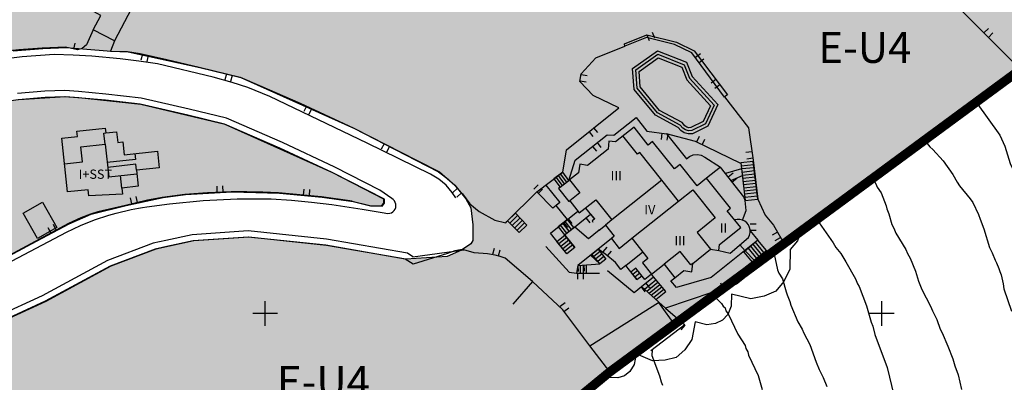
# Model space of a CAD drawing. Units: metres. Extents: x 371707 to 372978, y 4314510 to 4315699.
# Drawn here: x 372536 to 372696, y 4314698 to 4314756 of the extents above; entities that cross this region are included whole.
import ezdxf

# ---------------------------------------------------------------- set-up
doc = ezdxf.new("R2010")
doc.units = ezdxf.units.M
doc.header["$LTSCALE"] = 10
doc.header["$MEASUREMENT"] = 0
doc.linetypes.add('0', pattern=[0])
for name, color, linetype in [('CARTOGRAFIA', 7, 'CONTINUOUS'), ('CASCO', 7, 'CONTINUOUS'), ('TEXTO CALIFICACION', 7, 'CONTINUOUS'), ('TRAMA-EU-4', 51, 'CONTINUOUS')]:
    doc.layers.add(name, color=color, linetype=linetype)
doc.layers.add('TRAMAS URBANISTICAS', color=7, linetype='CONTINUOUS', lineweight=25)
doc.styles.add('CARATULA', font='arial.ttf')

# ---------------------------------------------------------------- blocks, each defined once
blk = doc.blocks.new('Cartografia')
at = {"layer": 'CARTOGRAFIA'}
for points, elevation in [([(885.08, -966.03), (877.75, -962.27), (869.26, -958.29), (860.2, -954.37), (854.14, -952.9), (846.35, -951.1), (840.66, -950.45), (836.21, -950.05), (833.97, -949.86), (830.74, -950), (826.3, -950.36)], 85.78), ([(885.69, -967.47), (877.31, -963.17), (868.85, -959.2), (859.88, -955.33), (853.91, -953.88), (846.18, -952.09), (840.56, -951.44), (836.12, -951.04), (833.95, -950.87), (830.8, -951), (826.41, -951.36), (821.3, -952.09), (816.27, -953.32), (810.67, -954.89), (805.54, -955.07), (797.13, -955.25), (789.65, -954.62), (782.63, -953.2), (776.08, -951.33), (768.09, -948.27), (754.72, -943.71), (751.13, -942.57), (748.12, -941.98), (732.86, -938.54)], 85.78), ([(887, -967.38), (885.08, -966.03)], 84.96)]:
    blk.add_lwpolyline(points, dxfattribs=dict(at, elevation=elevation))
at = {"layer": 'CARTOGRAFIA', "color": 7, "linetype": '0', "elevation": 87.33}
blk.add_lwpolyline([(880.58, -967.8), (883.42, -968.5), (885.32, -968.55), (885.7, -968.11), (885.69, -967.47)], dxfattribs=at)
at = {"layer": 'CARTOGRAFIA', "color": 7, "linetype": '0'}
for points in [[(890.41, -976.81), (889.53, -976.23), (876.43, -973.95), (863.73, -972.6), (854.65, -973.23), (850.34, -974.17), (848.32, -974.61), (840.91, -977.41), (830.34, -983.13), (822.95, -986.51), (812.99, -989.77), (799.45, -992.31)], [(890.44, -978.02), (889.15, -977.18), (876.29, -974.94), (863.71, -973.61), (854.79, -974.22), (850.55, -975.15), (848.61, -975.57), (841.32, -978.33), (830.78, -984.02), (823.31, -987.44), (813.24, -990.74), (800.62, -993.11)], [(890.41, -976.81), (898.66, -975.68)]]:
    blk.add_lwpolyline(points, dxfattribs=at)
for points in [[(988.66, -946.2, 52.1), (979.1, -936.64, 53.66), (966.06, -918.84, 54.24)], [(897.39, -967.24, 85.73), (896.81, -966.39, 85.66), (895.79, -965.23, 85.54), (894.61, -964.23, 85.4), (893.3, -963.41, 85.25), (883.03, -958.38, 83.83), (867.23, -950.84, 81.82), (863.67, -949.38, 81.46), (861.11, -948.57, 81.18), (858.02, -947.69, 80.88), (849.03, -945.57, 80.17), (846, -945.1, 79.95), (842.96, -944.72, 79.72), (838.38, -944.3, 79.35), (835.32, -944.13, 79.09), (832.26, -944.04, 78.81), (827.05, -944.41, 78.34), (821.88, -945.06, 77.92)], [(838.59, -940.02, 78.73), (837.48, -942.49, 78.73), (836.8, -943.07, 78.73), (836.03, -943.3, 78.73), (834.1, -942.85, 78.73), (830.3, -943.01, 78.49), (826.52, -943.3, 78.44), (824, -943.55, 78.5), (820.24, -944.04, 78.76), (819.77, -944.23, 78.76), (815.51, -945.22, 79.57), (815.31, -945.28, 78.35)], [(983.71, -939.84, 52.91), (983, -940.54, 52.91)], [(915.49, -970.77, 85.67), (913.67, -968.49, 85.62), (913.12, -968.94, 85.62), (910.5, -966.31, 85.62), (914.72, -963.11, 78.98), (915.34, -959.47, 78.72), (923.78, -952.67, 73.29), (919.62, -950.69, 73.19), (917.51, -948.42, 73.19), (917.71, -947.18, 73.19), (920.08, -944.57, 73.22), (924.79, -942.67, 73.22), (924.72, -942.31, 72.9), (928.37, -940.84, 72.9), (933.13, -942.04, 73), (936.01, -943.43, 72.93), (941.43, -950.57, 73.16), (940.91, -950.89, 73.35), (944.82, -955.91, 73.26), (945.59, -961.18, 73.26), (946.32, -967.48, 76.69), (947.52, -970.08, 76.75), (948.87, -971.7, 76.75), (950.77, -974.98, 76.88), (942.89, -981.24, 79.34), (931.35, -985.12, 84.42), (934.48, -987.83, 84.29), (929.01, -992.04, 84.64)], [(940.96, -950.96, 73.07), (935.66, -943.77, 73.06), (932.84, -942.4, 73.06), (928.31, -941.3, 73.06), (924.79, -942.67, 73.22)], [(928.34, -940.85, 72.9), (928.71, -941.78, 72.9)], [(929.64, -941.41, 72.9), (929.26, -940.48, 72.9)], [(983.71, -941.25, 52.91), (984.42, -940.54, 52.91)], [(835.45, -943.16, 78.73), (835.68, -942.19, 78.73)], [(842.02, -941.83, 79.8), (841.37, -943.48, 79.6), (844.14, -943.56, 79.67), (846.2, -943.89, 79.96), (850.51, -944.85, 80.28), (855.75, -946.09, 80.8), (862.42, -947.71, 81.35), (865.91, -949.2, 81.74), (872.13, -951.9, 82.32), (880.83, -955.98, 83.35), (890.89, -961.14, 84.94), (894.58, -963.04, 85.36), (896.14, -964.26, 85.63), (897.11, -965.16, 85.75), (898.44, -966.62, 85.82), (899.63, -968.21, 85.78), (901.14, -969.45, 85.78), (903.72, -970.88, 85.78), (905.51, -971.31, 85.78), (905.66, -971.1, 85.78)], [(846.56, -943.97, 79.99), (846.34, -944.95, 79.99)], [(847.32, -945.16, 79.99), (847.54, -944.19, 79.99)], [(937.02, -943.93, 73.06), (936.21, -944.52, 73.06)], [(936.81, -945.33, 73.06), (937.61, -944.73, 73.06)], [(860.19, -947.17, 81.17), (859.95, -948.14, 81.17)], [(860.93, -948.38, 81.17), (861.16, -947.4, 81.17)], [(918.68, -947.47, 73.19), (917.69, -947.31, 73.19)], [(939.55, -948.1, 73.08), (938.76, -948.7, 73.08)], [(917.53, -948.3, 73.19), (918.52, -948.45, 73.19)], [(939.36, -949.5, 73.08), (940.16, -948.89, 73.08)], [(873.15, -952.38, 82.44), (872.73, -953.28, 82.44)], [(873.63, -953.71, 82.44), (874.06, -952.8, 82.44)], [(915.72, -964.43, 74.44), (916.75, -961.16, 75.25), (921.9, -957.06, 75.57), (922.99, -957.13, 75.7), (926.6, -954.25, 75.8), (928.37, -956.46, 75.76), (931.54, -956.9, 75.7), (934.76, -960.93, 75.6), (935.28, -960.54, 75.3), (935.88, -960.3, 75.3), (936.54, -960.24, 75.31), (937.18, -960.36, 75.33), (937.76, -960.66, 75.35), (940.27, -962.31, 75.37)], [(920.38, -956.69, 76.38), (919.76, -955.91, 76.38)], [(840.51, -958.57, 90.69), (840.32, -956.76, 90.69), (840.62, -956.72, 90.69)], [(918.98, -956.54, 76.38), (919.6, -957.32, 76.38)], [(930.78, -964.39, 88.18), (927.21, -959.92, 88.5), (926.85, -960.2, 88.53), (924.48, -957.23, 88.53)], [(930.79, -956.8, 75.71), (930.66, -957.79, 75.71)], [(943.6, -961.71, 73.61), (936.22, -958.13, 73.61), (931.54, -956.9, 73.55)], [(931.65, -957.92, 75.71), (931.78, -956.93, 75.71)], [(936.84, -957.32, 73.61), (936.4, -958.22, 73.61)], [(833.94, -961.76, 94.09), (836.84, -961.45, 94.09), (836.57, -958.98, 93.89), (840.54, -958.57, 93.76), (841.1, -963.86, 94.28), (845.68, -963.38, 94.34)], [(885.74, -958.5, 84.13), (885.29, -959.39, 84.13)], [(886.18, -959.85, 84.13), (886.63, -958.96, 84.13)], [(919.54, -958.94, 75.42), (920.17, -959.72, 75.42)], [(920.95, -959.09, 75.42), (920.33, -958.31, 75.42)], [(937.3, -958.65, 73.61), (937.74, -957.76, 73.61)], [(845.35, -960.09, 92.3), (845.44, -961.04, 92.38), (840.85, -961.53, 93.8)], [(945.39, -959.79, 73.26), (944.4, -959.93, 73.26)], [(944.54, -960.92, 73.26), (945.53, -960.78, 73.26)], [(845.62, -962.77, 94.34), (845.51, -961.83, 94.34), (840.94, -962.32, 94.59)], [(943.83, -970.86, 77.62), (944.43, -969.31, 77.01), (944.3, -967.71, 77.01), (944.07, -967.07, 77.13), (940.27, -962.31, 76.61), (938.04, -964.09, 76.61)], [(945.67, -961.89, 72.72), (943.65, -962.12, 72.72)], [(945.73, -962.4, 72.98), (943.7, -962.55, 72.98)], [(843.23, -965.69, 93.31), (843.01, -963.66, 93.23)], [(914.65, -965.25, 79.33), (913.65, -963.93, 79.33)], [(915.01, -964.97, 79.02), (914.01, -963.65, 79.02)], [(915.36, -964.7, 78.7), (914.36, -963.38, 78.7)], [(943.7, -962.55, 73.89), (941.1, -963.34, 74.05)], [(942.32, -963.28, 76.87), (941.54, -963.9, 76.87)], [(941.98, -964.46, 74.61), (943.83, -963.64, 74.57)], [(942.17, -964.68, 76.87), (942.95, -964.06, 76.87)], [(945.79, -962.9, 73.24), (943.77, -963.13, 73.24)], [(945.85, -963.41, 73.51), (943.83, -963.64, 73.51)], [(945.91, -963.92, 74), (943.89, -964.15, 74)], [(858.62, -965.37, 90.65), (858.66, -966.37, 90.65)], [(859.66, -966.33, 90.65), (859.62, -965.33, 90.65)], [(897.62, -965.72, 85.78), (896.88, -966.4, 85.78)], [(910.74, -965.14, 85.62), (910.03, -965.84, 85.62)], [(911.98, -965.19, 82.88), (914.24, -968.03, 82.84), (913.67, -968.49, 82.84)], [(914.29, -965.52, 79.9), (914.03, -965.73, 80.58), (915.71, -967.84, 80.19), (915.84, -967.73, 80.19)], [(925.93, -973.81, 90.81), (933.49, -967.78, 90.81), (930.78, -964.39, 90.81), (922.67, -970.85, 90.81)], [(945.96, -964.43, 74.31), (943.94, -964.66, 74.31)], [(946.02, -964.94, 74.61), (944, -965.17, 74.61)], [(946.08, -965.45, 74.92), (944.06, -965.68, 74.92)], [(880.58, -967.8, 87.33), (875.6, -967.11, 88.73), (868.65, -966.46, 89.58), (866.09, -966.32, 89.89), (863.52, -966.26, 90.2), (860.95, -966.27, 90.5), (857.1, -966.44, 90.96), (853.43, -966.7, 91.61), (849.79, -967.18, 92.07), (847.38, -967.63, 92.26), (843.81, -968.48, 92.38), (839.35, -969.54, 92.8), (838.13, -969.89, 92.84), (836.56, -970.49, 92.93), (834.59, -971.42, 93.09), (828.48, -974.7, 94.36), (823.42, -977.4, 95.04)], [(844.59, -967.27, 92.31), (844.82, -968.24, 92.31)], [(845.79, -968.01, 92.31), (845.56, -967.04, 92.31)], [(872.73, -965.84, 88.97), (872.64, -966.83, 88.97)], [(873.64, -966.93, 88.97), (873.73, -965.93, 88.97)], [(897.56, -967.13, 85.78), (898.3, -966.46, 85.78)], [(905.66, -971.1, 86.22), (910.5, -966.31, 85.62)], [(910.74, -966.55, 85.62), (911.45, -965.85, 85.62)], [(933.49, -967.78, 88.65), (935.8, -965.94, 88.68), (939.44, -970.52, 88.68), (936.51, -972.86, 88.71), (938.68, -975.6, 88.71)], [(946.14, -965.95, 75.23), (944.12, -966.18, 75.23)], [(946.2, -966.46, 75.54), (944.18, -966.69, 75.54)], [(946.26, -966.97, 75.85), (944.24, -967.2, 75.85)], [(822.43, -979.03, 93.89), (834.28, -972.81, 92.47), (836.51, -971.75, 92.25), (838.8, -970.83, 92.02), (841.14, -970.06, 91.79), (842.33, -969.72, 91.67), (844.74, -969.16, 91.44), (845.96, -968.93, 91.33), (846.56, -968.8, 91.2), (847.31, -968.73, 91.04), (850.94, -968.24, 90.74), (856.42, -967.71, 90.24), (861.92, -967.43, 89.67), (867.43, -967.4, 89.04), (870.72, -967.65, 88.49), (874, -967.97, 87.98), (877.28, -968.36, 87.51), (882.18, -969.07, 86.85), (885.44, -969.63, 86.45), (886.38, -969.78, 86.14), (886.66, -969.76, 86.04), (886.93, -969.67, 85.92), (887.17, -969.53, 85.78), (887.38, -969.33, 85.63), (887.53, -969.1, 85.48), (887.63, -968.83, 85.34), (887.67, -968.55, 85.21), (887.65, -968.27, 85.11), (887.56, -968, 85.02), (887.42, -967.76, 84.97), (887.23, -967.55, 84.95), (887, -967.38, 84.96)], [(918.41, -968.91, 84.98), (919.84, -970.72, 85.01), (919.47, -971.01, 84.98), (919.61, -971.19, 84.98)], [(906.16, -971.37, 85.35), (907.4, -970.14, 85.35)], [(915.39, -976.32, 85.59), (912.71, -972.98, 83.71), (917.17, -969.42, 82.8)], [(916.64, -975.28, 85.31), (915.02, -973.28, 85.47), (916.63, -972, 85.47), (919.22, -969.93, 81.78)], [(919.89, -970.68, 82.83), (919.26, -969.9, 82.83)], [(831.25, -972.08, 93.5), (831.73, -972.96, 93.5)], [(832.61, -972.48, 93.5), (832.14, -971.6, 93.5)], [(906.54, -971.75, 85.34), (907.77, -970.53, 85.34)], [(906.92, -972.13, 85.33), (908.14, -970.92, 85.33)], [(907.3, -972.51, 85.32), (908.51, -971.3, 85.32)], [(915.4, -972.98, 83.14), (914.36, -971.68, 83.13)], [(915.77, -972.68, 83.11), (914.73, -971.38, 83.3)], [(914.83, -971.28, 83.28), (915.46, -972.07, 83.28)], [(916.15, -972.38, 83.08), (915.11, -971.08, 83.09)], [(916.24, -971.44, 83.28), (915.62, -970.66, 83.28)], [(920.63, -972.48, 85.2), (918.87, -973.88, 85.68), (916.65, -971.99, 85.68)], [(918.48, -970.52, 82.83), (919.11, -971.3, 82.83)], [(920.54, -972.36, 84.98), (920.63, -972.48, 84.98), (921.63, -971.68, 84.98)], [(940.02, -975.82, 79.35), (941.83, -976.21, 79.18), (944.82, -973.69, 79.12), (945, -973.31, 79.2), (945.09, -972.89, 79.28), (945.09, -972.46, 79.36), (945, -972.04, 79.43), (944.82, -971.66, 79.48), (944.55, -971.32, 79.52), (944.22, -971.05, 79.54), (943.83, -970.86, 79.54), (943.42, -970.76, 79.52), (942.99, -970.75, 79.49), (942.58, -970.82, 79.44)], [(946.09, -971.5, 79.35), (945.09, -971.5, 79.35)], [(915.35, -973.7, 83.54), (914.09, -974.72, 83.54)], [(945.09, -972.58, 77.35), (946.33, -974.14, 77.35), (938.75, -980.18, 78.93), (933.13, -981.8, 79.06), (932.26, -980.73, 79.06), (932.91, -980.22, 79.06)], [(945.09, -972.5, 79.35), (946.09, -972.5, 79.35)], [(949.51, -972.81, 76.79), (948.65, -973.31, 76.79)], [(949.15, -974.17, 76.79), (950.01, -973.67, 76.79)], [(911.97, -975.13, 85.66), (915.73, -979.31, 85.04), (916.94, -979.44, 84.98), (920.68, -979.44, 83.81)], [(915.68, -974.1, 83.92), (914.42, -975.12, 83.92)], [(916, -974.5, 84.31), (914.74, -975.52, 84.31)], [(916.33, -974.9, 84.69), (915.07, -975.92, 84.69)], [(922.6, -973.86, 85), (917.15, -978.21, 85.06), (920.74, -977.97, 84.28), (919.23, -976.55, 84.8)], [(921.87, -975.27, 84.52), (921.22, -976.03, 84.52)], [(944.27, -975.86, 78.3), (943.4, -974.89, 78.26)], [(946.58, -976.76, 77.1), (945.19, -975.09, 77.1)], [(946.96, -976.45, 76.84), (945.57, -974.78, 76.84)], [(947.34, -976.13, 76.57), (945.95, -974.46, 76.57)], [(919.13, -991.25, 87.49), (914.73, -985.43, 87.19), (909.83, -980.81, 87.36), (905.38, -977.05, 87.16), (904.57, -976.75, 87.15), (903.75, -976.53, 87.17), (902.51, -976.33, 87.19), (900.37, -976.18, 87.29), (898.66, -975.68, 87.36), (898.16, -975.7, 87.36), (897.2, -975.86, 87.35), (896.05, -976.27, 87.32), (890.44, -978.02, 86.73)], [(903.59, -975.45, 87.16), (903.33, -976.42, 87.16)], [(904.3, -976.68, 87.16), (904.56, -975.71, 87.16)], [(920.76, -975.98, 82.3), (919.77, -976.77, 82.3)], [(921.07, -976.38, 82.52), (920.09, -977.17, 82.23)], [(921.39, -976.79, 82.53), (920.41, -977.57, 82.38)], [(926.74, -980.51, 84.03), (924.92, -978.24, 84.03), (924.13, -978.87, 84.25), (923.24, -977.76, 84.25), (921.71, -976.45, 84.58), (920.44, -975.58, 85.02)], [(921.98, -976.68, 84.52), (922.63, -975.92, 84.52)], [(924.92, -978.24, 83.02), (927.7, -976.03, 83.02)], [(935.78, -977.91, 88.7), (935.49, -978.14, 88.6), (933.75, -975.97, 88.64), (931.17, -978.02, 88.64)], [(939.17, -982.49, 78.59), (947.72, -975.81, 77.39), (948.58, -976.72, 77.39)], [(945.82, -977.4, 77.63), (944.27, -975.86, 77.63)], [(946.2, -977.08, 77.36), (944.81, -975.41, 77.36)], [(917.15, -978.21, 84.78), (916.94, -979.44, 84.74)], [(917.18, -978.21, 85.05), (917.24, -979.21, 85.05)], [(917.53, -978.18, 83.95), (917.52, -979.44, 83.91)], [(918.03, -978.15, 83.95), (918.02, -979.44, 83.91)], [(918.24, -979.14, 85.05), (918.17, -978.14, 85.05)], [(918.53, -978.12, 83.95), (918.52, -979.44, 83.91)], [(945.76, -977.34, 78.39), (946.6, -978.29, 78.29)], [(917.1, -979.44, 84.93), (917.1, -980.44, 84.93)], [(918.1, -980.44, 84.93), (918.1, -979.44, 84.93)], [(921.99, -979.06, 83.71), (926.31, -982.6, 83.81), (927.5, -981.62, 84.04), (931.35, -985.12, 84.42)], [(926.87, -979.06, 82.85), (926.07, -979.7, 82.95)], [(927.2, -979.47, 82.91), (926.41, -980.1, 83.01)], [(927.5, -981.62, 84.04), (929.43, -980.08, 84.03), (929.08, -979.64, 84.03), (928.02, -980.49, 84.5), (926.54, -978.65, 83.53)], [(929.81, -983.72, 79.54), (931.4, -982.44, 79.5), (929.43, -980.08, 81.54)], [(909.83, -980.81, 87.36), (906.61, -984.5, 87.31)], [(927.96, -982.04, 79.55), (929.81, -980.53, 79.5)], [(928.81, -981.84, 84.02), (928.17, -981.06, 84.02)], [(928.33, -982.37, 79.55), (930.13, -980.91, 79.5)], [(928.7, -982.71, 79.54), (930.44, -981.3, 79.5)], [(929.07, -983.05, 79.54), (930.76, -981.68, 79.5)], [(940.27, -981.06, 79.93), (940.59, -982.01, 79.93)], [(941.54, -981.69, 79.93), (941.22, -980.75, 79.93)], [(927.4, -981.7, 84.02), (928.04, -982.47, 84.02)], [(929.44, -983.39, 79.54), (931.08, -982.06, 79.5)], [(915.1, -984.27, 87.2), (914.31, -984.87, 87.2)], [(914.91, -985.67, 87.2), (915.71, -985.06, 87.2)], [(933.81, -987.25, 84.32), (933.15, -988, 84.32)], [(933.91, -988.66, 84.32), (934.56, -987.9, 84.32)]]:
    blk.add_polyline3d(points, dxfattribs=at)
for points in [[(835.75, -927.65, 82.88), (836.97, -925.36, 78.74), (837.97, -925.9, 78.74), (838.09, -925.68, 78.68), (840.66, -927.06, 78.68), (839.61, -929.02, 80.72), (840.59, -929.55, 80.33), (843.64, -931.18, 80.33), (842.15, -933.97, 83.05), (845.31, -935.66, 82.95), (842.02, -941.83, 82.85), (838.59, -940.02, 82.82), (839.83, -937.69, 82.95), (837.44, -936.43, 82.82), (838.45, -934.52, 83.24), (837.04, -933.78, 83.24), (836.45, -934.89, 80.81), (832.79, -932.95, 81.07)], [(939.83, -952.16, 72.63), (938.21, -955.66, 72.59), (935.74, -956.87, 72.59), (935.05, -956.9, 72.59), (934.41, -956.73, 72.59), (933.85, -956.36, 72.59), (933.42, -955.86, 72.56), (929.76, -953.87, 72.56), (926.3, -949.68, 72.53), (926.03, -946.29, 72.56), (930.05, -943.42, 72.56), (934.77, -945.3, 72.66), (935.71, -947.61, 72.59)], [(939.24, -952.25, 72.63), (937.84, -955.28, 72.59), (935.62, -956.37, 72.59), (935.11, -956.39, 72.59), (934.62, -956.26, 72.59), (934.19, -955.98, 72.59), (933.75, -955.46, 72.56), (930.09, -953.47, 72.56), (926.79, -949.48, 72.53), (926.56, -946.53, 72.56), (930.12, -943.98, 72.56), (934.39, -945.68, 72.66), (935.28, -947.87, 72.59)], [(938.65, -952.34, 72.63), (937.46, -954.91, 72.59), (935.49, -955.87, 72.59), (935.17, -955.89, 72.59), (934.83, -955.8, 72.59), (934.52, -955.6, 72.59), (934.07, -955.07, 72.56), (930.41, -953.08, 72.56), (927.28, -949.28, 72.53), (927.08, -946.77, 72.56), (930.19, -944.55, 72.56), (934.01, -946.07, 72.66), (934.85, -948.14, 72.59)], [(837.88, -966.94, 93.77), (837.78, -965.95, 93.77), (834.42, -966.3, 93.77), (833.49, -957.57, 90.27), (836.06, -957.3, 90.59), (835.96, -956.44, 90.59), (840.55, -955.96, 90.59), (840.62, -956.72, 87.55), (842.39, -956.54, 88.14), (842.57, -958.27, 88.14), (843.4, -958.2, 88.14), (843.61, -960.27, 92.28), (849.02, -959.71, 92.34), (849.29, -962.38, 92.28), (845.62, -962.77, 93.64), (845.89, -965.39, 92.28), (843.23, -965.68, 93.31), (843.32, -966.65, 93.38)], [(941.91, -968.93, 85.53), (938.04, -964.08, 85.53), (936.52, -965.3, 85.53), (933.76, -961.84, 85.53), (932.84, -962.58, 85.53), (929.29, -958.13, 85.53), (928.58, -958.7, 85.53), (926.27, -955.81, 85.53), (923.28, -958.19, 88.8), (922.19, -958.07, 88.7), (922.07, -959.39, 88.7), (918.75, -962.03, 88.7), (917.46, -961.83, 88.7), (917.25, -963.22, 88.67), (915.82, -964.36, 88.6), (917.46, -966.44, 88.15), (915.84, -967.73, 88.12), (917.4, -969.71, 88.25), (920.07, -967.58, 88.44), (922.67, -970.85, 91.13), (921.63, -971.68, 91.06), (923.06, -973.49, 91.09), (922.6, -973.86, 91), (923.86, -975.46, 90.93), (925.93, -973.81, 88.47), (928.52, -977.07, 88.47), (927.62, -977.78, 88.37), (929.09, -979.64, 88.28), (931.15, -978, 87.05), (932.91, -980.21, 87.7), (934.36, -979.05, 87.89), (935.66, -979.24, 87.89), (935.78, -977.91, 88.7), (938.69, -975.59, 85.52), (940.02, -975.82, 85.56), (940.11, -974.82, 85.56), (943.57, -972.07, 85.46), (941.39, -969.34, 85.46)], [(946.32, -967.48, 75.63), (945.61, -961.38, 72.45), (943.59, -961.61, 72.45), (944.3, -967.71, 75.63)], [(914.72, -963.11, 78.13), (913.29, -964.2, 79.39), (914.29, -965.52, 79.9), (915.72, -964.43, 78.64)], [(829.56, -973.84, 95.38), (827.23, -969.77, 95.45), (830.36, -967.98, 95.38), (832.69, -972.05, 95.31)], [(907.03, -969.75, 85.01), (908.89, -971.7, 84.94), (907.67, -972.89, 85.68), (905.78, -970.99, 85.72)], [(915.02, -973.28, 83.16), (916.53, -972.08, 83.06), (915.49, -970.78, 83.06), (913.98, -971.98, 83.16)], [(915.39, -976.32, 85.07), (913.77, -974.32, 83.16), (915.03, -973.3, 83.16), (916.65, -975.3, 85.07)], [(946.33, -974.14, 76.31), (944.05, -976.04, 77.89), (945.44, -977.71, 77.89), (947.72, -975.81, 76.31)], [(920.44, -975.58, 82.51), (921.71, -977.19, 82.54), (920.73, -977.97, 82.54), (919.45, -976.37, 81.92)], [(926.74, -980.51, 83.28), (927.53, -979.88, 82.98), (926.54, -978.65, 82.78), (925.74, -979.29, 82.78)], [(919.13, -991.25, 86.64), (930.23, -984.23, 86.15), (933.11, -988.2, 84.92), (925.68, -993.37, 86.02), (922.33, -995.47, 87.71)]]:
    blk.add_polyline3d(points, close=True, dxfattribs=at)
at = {"layer": 'CARTOGRAFIA', "linetype": '0'}
for points in [[(981.75, -951.74, 55), (985.57, -957.11, 55), (986.36, -958.87, 55), (987.25, -961.67, 55), (987.47, -962.2, 55), (987.92, -962.94, 55), (988.4, -964.14, 55), (988.75, -965.38, 55), (988.83, -965.97, 55), (989.37, -967.3, 55), (990.03, -968.57, 55)], [(973.37, -957.91, 60), (974.25, -959.02, 60), (974.73, -959.45, 60), (976.38, -961.25, 60), (977.97, -963.46, 60), (978.64, -964.73, 60), (979.04, -965.34, 60), (980.79, -967.41, 60), (981.19, -968.02, 60), (982.13, -969.96, 60), (982.36, -970.71, 60), (983, -972.3, 60), (983.91, -975.33, 60), (984.32, -976.16, 60), (984.8, -977.36, 60)], [(964.97, -964.09, 65), (965.49, -965, 65), (965.71, -965.53, 65), (966.31, -966.45, 65), (967.16, -968.57, 65), (967.28, -969.06, 65), (967.6, -969.85, 65), (968.07, -971.59, 65), (968.38, -972.16, 65), (968.7, -972.96, 65), (970.31, -975.62, 65), (970.58, -976.29, 65)], [(955.89, -970.78, 70), (958.54, -974.56, 70), (958.99, -975.3, 70), (959.78, -976.29, 70), (960.63, -977.64, 70), (962.2, -980.4, 70), (962.52, -981.2, 70), (962.78, -981.63, 70), (963.97, -984.78, 70), (964.72, -987.4, 70), (964.99, -988.07, 70), (965.29, -989.41, 70), (967.3, -994.77, 70), (968.38, -999.24, 70)], [(953.26, -972.71, 79.33), (953.25, -972.93, 79.33), (952.76, -974.21, 79.33), (951.58, -975.62, 79.33), (951.51, -978.8, 85.67), (950.53, -980.8, 85.67), (949.25, -982.4, 85.67), (947.36, -983.21, 85.67), (945.18, -983.63, 85.67), (942.09, -982.86, 85.67), (942.01, -984.8, 85.67), (941.47, -986.15, 85.67), (940.63, -987.1, 85.67), (939.49, -987.65, 85.67), (938.05, -987.82, 85.67), (936.16, -987.38, 85.67), (935.64, -990.22, 90.26), (934.48, -991.87, 90.26), (933.11, -993.13, 90.26), (931.31, -993.59, 90.26), (929.29, -993.65, 90.26), (926.63, -992.52, 90.26), (926.28, -994.25, 90.26), (925.61, -995.38, 90.26), (924.73, -996.12, 90.26), (923.63, -996.45, 90.26), (922.31, -996.39, 90.26), (921.57, -996.1, 90.26)], [(950.59, -974.67, 76.87), (950.77, -974.98, 76.88), (942.89, -981.24, 79.34), (940.64, -982, 80.33)], [(949.01, -976.38, 75), (949.52, -978.91, 75), (949.73, -979.44, 75), (950.33, -980.36, 75), (950.96, -982.5, 75), (951.08, -982.99, 75), (951.51, -984.05, 75), (951.68, -984.67, 75), (952.85, -987.36, 75), (953.55, -988.54, 75), (953.82, -989.21, 75), (954.79, -991.05, 75), (955.78, -993.89, 75), (956.27, -995.08, 75), (956.93, -996.35, 75), (957.52, -997.81, 75)], [(970.58, -976.29, 65), (971.04, -977.03, 65), (971.89, -979.15, 65), (972.4, -980.79, 65), (972.93, -982.12, 65), (974.32, -984.8, 65), (974.64, -985.59, 65), (975.36, -987, 65), (975.91, -988.55, 65), (976.22, -989.12, 65), (977.17, -991.28, 65), (977.93, -993.37, 65), (978.28, -994.47, 65), (978.83, -995.94, 65), (979.38, -998.32, 65)], [(984.8, -977.36, 60), (985.06, -977.79, 60), (985.43, -978.72, 60), (985.55, -979.21, 60), (985.77, -979.74, 60), (986.13, -981.22, 60), (986.22, -982.03, 60), (987.44, -985.62, 60)], [(938.67, -982.66, 80), (940.46, -984.4, 80), (940.72, -984.83, 80), (941.05, -985.08, 80), (941.17, -985.58, 80), (941.52, -986.05, 80), (943.08, -989.35, 80), (944.28, -991.18, 80), (944.4, -991.67, 80), (944.71, -992.24, 80), (944.83, -992.73, 80), (946.39, -996.04, 80), (947.07, -998.3, 80)], [(866.46, -988, 0), (866.46, -984, 0)], [(966.46, -988, 0), (966.46, -984, 0)], [(868.46, -986, 0), (864.46, -986, 0)], [(968.46, -986, 0), (964.46, -986, 0)], [(932.8, -987.77, 85.05), (933.11, -988.2, 84.92), (925.68, -993.37, 86.02), (922.33, -995.47, 87.71)], [(933.67, -987.13, 84.32), (934.48, -987.83, 84.29), (929.01, -992.04, 84.64)], [(929.19, -991.9, 85), (929.17, -992.83, 85), (930.41, -996.1, 85), (930.65, -997.09, 85), (930.87, -997.62, 85)]]:
    blk.add_polyline3d(points, dxfattribs=at)
at = {"layer": 'CARTOGRAFIA', "color": 7, "style": 'CARATULA'}
for s, p in [('I+SST', (836.24, -964.18)), ('III', (922.49, -964.42)), ('IV', (927.95, -969.93)), ('II', (940.18, -972.88)), ('III', (932.83, -974.97))]:
    blk.add_text(s, height=1.5, rotation=359.9997, dxfattribs=at).set_placement(p)

msp = doc.modelspace()

# ---------------------------------------------------------------- hatches: boundary and pattern name
at = {"layer": 'TRAMA-EU-4', "transparency": 33554687}
h = msp.add_hatch(color=256, dxfattribs=at)
edge = h.paths.add_edge_path()
edge.add_line((372496.247, 4314658.728), (372507.748, 4314655.865))
edge.add_line((372507.748, 4314655.865), (372521.848, 4314651.461))
edge.add_line((372521.848, 4314651.461), (372528.105, 4314648.466))
edge.add_line((372528.105, 4314648.466), (372531.556, 4314646.408))
edge.add_line((372531.556, 4314646.408), (372533.9, 4314644.083))
edge.add_line((372533.9, 4314644.083), (372535.682, 4314641.544))
edge.add_line((372535.682, 4314641.544), (372536.164, 4314639.408))
edge.add_line((372536.164, 4314639.408), (372535.837, 4314637.599))
edge.add_line((372535.837, 4314637.599), (372534.463, 4314635.674))
edge.add_line((372534.463, 4314635.674), (372530.928, 4314634.278))
edge.add_line((372530.928, 4314634.278), (372525.282, 4314634.323))
edge.add_line((372525.282, 4314634.323), (372524.216, 4314634.405))
edge.add_line((372524.216, 4314634.405), (372518.341, 4314635.033))
edge.add_line((372518.341, 4314635.033), (372515.224, 4314635.33))
edge.add_line((372515.224, 4314635.33), (372510.917, 4314635.8))
edge.add_line((372510.917, 4314635.8), (372506.996, 4314636.166))
edge.add_line((372506.996, 4314636.166), (372504.353, 4314636.419))
edge.add_line((372504.353, 4314636.419), (372501.678, 4314636.673))
edge.add_line((372501.678, 4314636.673), (372500.148, 4314636.771))
edge.add_line((372500.148, 4314636.771), (372498.384, 4314636.771))
edge.add_line((372498.384, 4314636.771), (372496.656, 4314636.76))
edge.add_line((372496.656, 4314636.76), (372495.368, 4314636.752))
edge.add_line((372495.368, 4314636.752), (372492.59, 4314636.766))
edge.add_line((372492.59, 4314636.766), (372489.014, 4314636.809))
edge.add_line((372489.014, 4314636.809), (372485.395, 4314636.612))
edge.add_line((372485.395, 4314636.612), (372464.441, 4314636.151))
edge.add_line((372464.441, 4314636.151), (372451.448, 4314636.292))
edge.add_line((372451.448, 4314636.292), (372445.738, 4314636.27))
edge.add_line((372445.738, 4314636.27), (372437.493, 4314636.043))
edge.add_line((372437.493, 4314636.043), (372429.866, 4314635.516))
edge.add_line((372429.866, 4314635.516), (372424.428, 4314635.057))
edge.add_arc((372416.454, 4314634.408), 8, -269.57874, 4.65335, ccw=False)
edge.add_line((372416.395, 4314642.408), (372429.253, 4314643.492))
edge.add_line((372429.253, 4314643.492), (372437.107, 4314644.036))
edge.add_line((372437.107, 4314644.036), (372445.613, 4314644.269))
edge.add_line((372445.613, 4314644.269), (372451.476, 4314644.292))
edge.add_line((372451.476, 4314644.292), (372464.397, 4314644.152))
edge.add_line((372464.397, 4314644.152), (372485.09, 4314644.607))
edge.add_line((372485.09, 4314644.607), (372488.845, 4314644.811))
edge.add_line((372488.845, 4314644.811), (372492.658, 4314644.765))
edge.add_line((372492.658, 4314644.765), (372495.362, 4314644.753))
edge.add_line((372495.362, 4314644.753), (372496.606, 4314644.76))
edge.add_line((372496.606, 4314644.76), (372498.359, 4314644.771))
edge.add_line((372498.359, 4314644.771), (372500.404, 4314644.771))
edge.add_line((372500.404, 4314644.771), (372502.313, 4314644.649))
edge.add_line((372502.313, 4314644.649), (372505.116, 4314644.383))
edge.add_line((372505.116, 4314644.383), (372507.75, 4314644.13))
edge.add_line((372507.75, 4314644.13), (372511.723, 4314643.759))
edge.add_line((372511.723, 4314643.759), (372516.038, 4314643.289))
edge.add_line((372516.038, 4314643.289), (372516.954, 4314643.202))
edge.add_line((372516.954, 4314643.202), (372517.211, 4314644.146))
edge.add_line((372517.211, 4314644.146), (372453.136, 4314661.54))
edge.add_line((372453.136, 4314661.54), (372445.046, 4314663.67))
edge.add_line((372445.046, 4314663.67), (372402.006, 4314678.02))
edge.add_line((372402.006, 4314678.02), (372398.706, 4314679.29))
edge.add_line((372398.706, 4314679.29), (372396.296, 4314680.54))
edge.add_line((372396.296, 4314680.54), (372388.431, 4314688.447))
edge.add_line((372388.431, 4314688.447), (372388.204, 4314689.925))
edge.add_line((372388.204, 4314689.925), (372388.204, 4314691.97))
edge.add_line((372388.204, 4314691.97), (372388.566, 4314693.85))
edge.add_line((372388.566, 4314693.85), (372389.556, 4314694.79))
edge.add_line((372389.556, 4314694.79), (372391.056, 4314696.03))
edge.add_line((372391.056, 4314696.03), (372393.036, 4314696.94))
edge.add_line((372393.036, 4314696.94), (372395.956, 4314698.4))
edge.add_line((372395.956, 4314698.4), (372400.056, 4314698.94))
edge.add_line((372400.056, 4314698.94), (372406.146, 4314699.23))
edge.add_line((372406.146, 4314699.23), (372436.036, 4314699.65))
edge.add_line((372436.036, 4314699.65), (372464.836, 4314702.889))
edge.add_line((372464.836, 4314702.889), (372477.176, 4314704.789))
edge.add_line((372477.176, 4314704.789), (372495.096, 4314707.389))
edge.add_line((372495.096, 4314707.389), (372516.316, 4314711.389))
edge.add_line((372516.316, 4314711.389), (372526.276, 4314714.449))
edge.add_line((372526.276, 4314714.449), (372532.766, 4314717.439))
edge.add_line((372532.766, 4314717.439), (372537.826, 4314720.139))
edge.add_line((372537.826, 4314720.139), (372543.936, 4314723.419))
edge.add_line((372543.936, 4314723.419), (372547.476, 4314724.949))
edge.add_line((372547.476, 4314724.949), (372553.156, 4314726.359))
edge.add_line((372553.156, 4314726.359), (372559.136, 4314727.659))
edge.add_line((372559.136, 4314727.659), (372562.776, 4314728.139))
edge.add_line((372562.776, 4314728.139), (372570.296, 4314728.569))
edge.add_line((372570.296, 4314728.569), (372577.996, 4314728.379))
edge.add_line((372577.996, 4314728.379), (372584.946, 4314727.729))
edge.add_line((372584.946, 4314727.729), (372589.926, 4314727.039))
edge.add_line((372589.926, 4314727.039), (372592.767, 4314726.342))
edge.add_line((372592.767, 4314726.342), (372594.658, 4314726.287))
edge.add_line((372594.658, 4314726.287), (372595.048, 4314726.731))
edge.add_line((372595.048, 4314726.731), (372595.037, 4314727.375))
edge.add_line((372595.037, 4314727.375), (372586.651, 4314731.676))
edge.add_line((372586.651, 4314731.676), (372569.219, 4314739.515))
edge.add_line((372569.219, 4314739.515), (372555.523, 4314742.753))
edge.add_line((372555.523, 4314742.753), (372545.464, 4314743.798))
edge.add_line((372545.464, 4314743.798), (372543.289, 4314743.975))
edge.add_line((372543.289, 4314743.975), (372535.754, 4314743.486))
edge.add_line((372535.754, 4314743.486), (372530.641, 4314742.746))
edge.add_line((372530.641, 4314742.746), (372525.617, 4314741.52))
edge.add_line((372525.617, 4314741.52), (372520.011, 4314739.947))
edge.add_line((372520.011, 4314739.947), (372514.88, 4314739.772))
edge.add_line((372514.88, 4314739.772), (372506.473, 4314739.587))
edge.add_line((372506.473, 4314739.587), (372498.99, 4314740.225))
edge.add_line((372498.99, 4314740.225), (372491.973, 4314741.644))
edge.add_line((372491.973, 4314741.644), (372485.423, 4314743.514))
edge.add_line((372485.423, 4314743.514), (372464.062, 4314751.131))
edge.add_line((372464.062, 4314751.131), (372460.473, 4314752.275))
edge.add_line((372460.473, 4314752.275), (372442.207, 4314756.3))
edge.add_line((372442.207, 4314756.3), (372439.423, 4314756.927))
edge.add_line((372439.423, 4314756.927), (372429.567, 4314760.65))
edge.add_line((372429.567, 4314760.65), (372425.757, 4314761.7))
edge.add_line((372425.757, 4314761.7), (372422.427, 4314761.93))
edge.add_line((372422.427, 4314761.93), (372403.997, 4314760.29))
edge.add_line((372403.997, 4314760.29), (372391.267, 4314758.14))
edge.add_line((372391.267, 4314758.14), (372385.487, 4314756.884))
edge.add_line((372385.487, 4314756.884), (372383.738, 4314756.504))
edge.add_line((372383.738, 4314756.504), (372382.75, 4314754.668))
edge.add_line((372382.75, 4314754.668), (372380.453, 4314752.938))
edge.add_line((372380.453, 4314752.938), (372377.756, 4314752.772))
edge.add_line((372377.756, 4314752.772), (372375.259, 4314753.87))
edge.add_line((372375.259, 4314753.87), (372373.661, 4314755.899))
edge.add_line((372373.661, 4314755.899), (372373.274, 4314758.232))
edge.add_line((372373.274, 4314758.232), (372373.494, 4314759.558))
edge.add_line((372373.494, 4314759.558), (372374.826, 4314761.821))
edge.add_line((372374.826, 4314761.821), (372376.124, 4314762.686))
edge.add_line((372376.124, 4314762.686), (372378.764, 4314763.345))
edge.add_line((372378.764, 4314763.345), (372393.217, 4314764.09))
edge.add_line((372393.217, 4314764.09), (372437.197, 4314771.89))
edge.add_line((372437.197, 4314771.89), (372450.257, 4314773.76))
edge.add_line((372450.257, 4314773.76), (372466.207, 4314775.609))
edge.add_line((372466.207, 4314775.609), (372481.687, 4314776.249))
edge.add_line((372481.687, 4314776.249), (372498.747, 4314776.139))
edge.add_line((372498.747, 4314776.139), (372515.117, 4314776.099))
edge.add_line((372515.117, 4314776.099), (372525.497, 4314777.009))
edge.add_line((372525.497, 4314777.009), (372526.967, 4314777.099))
edge.add_line((372526.967, 4314777.099), (372528.317, 4314777.679))
edge.add_line((372528.317, 4314777.679), (372529.607, 4314779.039))
edge.add_line((372529.607, 4314779.039), (372530.267, 4314780.799))
edge.add_line((372530.267, 4314780.799), (372530.322, 4314782.219))
edge.add_line((372530.322, 4314782.219), (372529.567, 4314783.839))
edge.add_line((372529.567, 4314783.839), (372527.777, 4314785.299))
edge.add_line((372527.777, 4314785.299), (372515.95, 4314785.931))
edge.add_line((372515.95, 4314785.931), (372474.101, 4314803.888))
edge.add_line((372474.101, 4314803.888), (372469.059, 4314810.932))
edge.add_line((372469.059, 4314810.932), (372455.831, 4314862.937))
edge.add_line((372455.831, 4314862.937), (372454.854, 4314864.819))
edge.add_line((372454.854, 4314864.819), (372453.11, 4314865.935))
edge.add_line((372453.11, 4314865.935), (372450.669, 4314866.005))
edge.add_line((372450.669, 4314866.005), (372427.777, 4314863.41))
edge.add_line((372427.777, 4314863.41), (372313.147, 4314852.28))
edge.add_line((372313.147, 4314852.28), (372341.317, 4314751.908))
edge.add_line((372341.317, 4314751.908), (372385.487, 4314627.876))
edge.add_line((372385.487, 4314627.876), (372392.215, 4314608.984))
edge.add_line((372392.215, 4314608.984), (372459.416, 4314608.58))
edge.add_line((372459.416, 4314608.58), (372459.268, 4314608.319))
edge.add_line((372459.268, 4314608.319), (372459.017, 4314592.562))
edge.add_line((372459.017, 4314592.562), (372493.048, 4314592.312))
edge.add_line((372493.048, 4314592.312), (372537.828, 4314627.7))
edge.add_line((372537.828, 4314627.7), (372552.596, 4314638.629))
edge.add_line((372552.596, 4314638.629), (372556.376, 4314640.069))
edge.add_line((372556.376, 4314640.069), (372571.286, 4314648.769))
edge.add_line((372571.286, 4314648.769), (372583.026, 4314659.329))
edge.add_line((372583.026, 4314659.329), (372631.676, 4314699.369))
edge.add_line((372631.676, 4314699.369), (372660.116, 4314719.859))
edge.add_line((372660.116, 4314719.859), (372698.006, 4314748.638))
edge.add_line((372698.006, 4314748.638), (372698.675, 4314748.235))
edge.add_line((372698.675, 4314748.235), (372735.387, 4314775.698))
edge.add_line((372735.387, 4314775.698), (372722.817, 4314798.078))
edge.add_line((372722.817, 4314798.078), (372720.517, 4314801.198))
edge.add_line((372720.517, 4314801.198), (372717.247, 4314805.388))
edge.add_line((372717.247, 4314805.388), (372712.957, 4314809.838))
edge.add_line((372712.957, 4314809.838), (372709.937, 4314812.608))
edge.add_line((372709.937, 4314812.608), (372702.877, 4314816.728))
edge.add_line((372702.877, 4314816.728), (372698.637, 4314817.618))
edge.add_line((372698.637, 4314817.618), (372696.627, 4314817.338))
edge.add_line((372696.627, 4314817.338), (372695.207, 4314816.778))
edge.add_line((372695.207, 4314816.778), (372694.027, 4314815.878))
edge.add_line((372694.027, 4314815.878), (372692.817, 4314817.168))
edge.add_line((372692.817, 4314817.168), (372690.767, 4314818.538))
edge.add_line((372690.767, 4314818.538), (372688.227, 4314819.708))
edge.add_line((372688.227, 4314819.708), (372686.207, 4314820.478))
edge.add_line((372686.207, 4314820.478), (372683.817, 4314821.058))
edge.add_line((372683.817, 4314821.058), (372681.087, 4314821.228))
edge.add_line((372681.087, 4314821.228), (372678.487, 4314821.448))
edge.add_line((372678.487, 4314821.448), (372676.347, 4314821.318))
edge.add_line((372676.347, 4314821.318), (372675.867, 4314820.588))
edge.add_line((372675.867, 4314820.588), (372654.207, 4314817.189))
edge.add_line((372654.207, 4314817.189), (372651.907, 4314816.829))
edge.add_line((372651.907, 4314816.829), (372651.277, 4314816.729))
edge.add_line((372651.277, 4314816.729), (372649.387, 4314817.519))
edge.add_line((372649.387, 4314817.519), (372639.437, 4314816.209))
edge.add_line((372639.437, 4314816.209), (372635.837, 4314816.059))
edge.add_line((372635.837, 4314816.059), (372633.157, 4314816.299))
edge.add_line((372633.157, 4314816.299), (372621.217, 4314818.849))
edge.add_line((372621.217, 4314818.849), (372598.887, 4314824.719))
edge.add_line((372598.887, 4314824.719), (372584.427, 4314829.049))
edge.add_line((372584.427, 4314829.049), (372584.067, 4314827.819))
edge.add_line((372584.067, 4314827.819), (372580.277, 4314828.859))
edge.add_line((372580.277, 4314828.859), (372579.127, 4314828.339))
edge.add_line((372579.127, 4314828.339), (372569.767, 4314808.409))
edge.add_line((372569.767, 4314808.409), (372561.187, 4314791.759))
edge.add_line((372561.187, 4314791.759), (372557.987, 4314785.48))
edge.add_line((372557.987, 4314785.48), (372564.306, 4314782.024))
edge.add_line((372564.306, 4314782.024), (372571.399, 4314778.183))
edge.add_line((372571.399, 4314778.183), (372575.576, 4314776.413))
edge.add_line((372575.576, 4314776.413), (372580.17, 4314775.088))
edge.add_line((372580.17, 4314775.088), (372590.739, 4314772.849))
edge.add_line((372590.739, 4314772.849), (372596.137, 4314771.906))
edge.add_line((372596.137, 4314771.906), (372600.952, 4314771.201))
edge.add_arc((372610.889, 4314830.373), 60, 260.46738, 284.83395)
edge.add_line((372626.25, 4314772.372), (372631.3, 4314773.71))
edge.add_line((372631.3, 4314773.71), (372631.787, 4314780.693))
edge.add_line((372631.787, 4314780.693), (372642.423, 4314783.502))
edge.add_line((372642.423, 4314783.502), (372641.935, 4314776.519))
edge.add_line((372641.935, 4314776.519), (372642.94, 4314770.586))
edge.add_line((372642.94, 4314770.586), (372627.786, 4314766.572))
edge.add_arc((372610.889, 4314830.373), 66, 260.70114, 284.83395, ccw=False)
edge.add_line((372600.224, 4314765.24), (372595.209, 4314765.978))
edge.add_line((372595.209, 4314765.978), (372589.601, 4314766.956))
edge.add_line((372589.601, 4314766.956), (372578.714, 4314769.263))
edge.add_line((372578.714, 4314769.263), (372573.708, 4314770.707))
edge.add_line((372573.708, 4314770.707), (372568.856, 4314772.724))
edge.add_line((372568.856, 4314772.724), (372561.375, 4314776.788))
edge.add_line((372561.375, 4314776.788), (372550.966, 4314782.481))
edge.add_line((372550.966, 4314782.481), (372540.562, 4314787.1))
edge.add_arc((372539.344, 4314784.359), 3, 66.05709, 187.66433)
edge.add_line((372536.371, 4314783.959), (372536.622, 4314782.096))
edge.add_line((372536.622, 4314782.096), (372536.477, 4314777.306))
edge.add_line((372536.477, 4314777.306), (372534.913, 4314773.235))
edge.add_line((372534.913, 4314773.235), (372531.859, 4314771.511))
edge.add_line((372531.859, 4314771.511), (372526.947, 4314770.582))
edge.add_line((372526.947, 4314770.582), (372506.707, 4314769.119))
edge.add_line((372506.707, 4314769.119), (372489.717, 4314770.629))
edge.add_line((372489.717, 4314770.629), (372478.197, 4314770.809))
edge.add_line((372478.197, 4314770.809), (372459.717, 4314768.29))
edge.add_line((372459.717, 4314768.29), (372445.454, 4314766.82))
edge.add_line((372445.454, 4314766.82), (372444.367, 4314766.7))
edge.add_line((372444.367, 4314766.7), (372443.757, 4314764.64))
edge.add_line((372443.757, 4314764.64), (372444.517, 4314763.98))
edge.add_line((372444.517, 4314763.98), (372459.107, 4314760.69))
edge.add_line((372459.107, 4314760.69), (372462.457, 4314760.04))
edge.add_line((372462.457, 4314760.04), (372466.567, 4314758.729))
edge.add_line((372466.567, 4314758.729), (372480.157, 4314754.099))
edge.add_line((372480.157, 4314754.099), (372487.958, 4314751.11))
edge.add_line((372487.958, 4314751.11), (372493.866, 4314749.423))
edge.add_line((372493.866, 4314749.423), (372500.126, 4314748.158))
edge.add_line((372500.126, 4314748.158), (372506.726, 4314747.594))
edge.add_line((372506.726, 4314747.594), (372506.626, 4314747.219))
edge.add_line((372506.626, 4314747.219), (372510.266, 4314747.259))
edge.add_line((372510.266, 4314747.259), (372510.856, 4314747.999))
edge.add_line((372510.856, 4314747.999), (372517.866, 4314747.649))
edge.add_line((372517.866, 4314747.649), (372524.856, 4314749.619))
edge.add_line((372524.856, 4314749.619), (372529.586, 4314750.799))
edge.add_line((372529.586, 4314750.799), (372534.856, 4314751.439))
edge.add_line((372534.856, 4314751.439), (372539.646, 4314751.829))
edge.add_line((372539.646, 4314751.829), (372543.446, 4314751.989))
edge.add_line((372543.446, 4314751.989), (372546.146, 4314751.769))
edge.add_line((372546.146, 4314751.769), (372550.716, 4314751.359))
edge.add_line((372550.716, 4314751.359), (372553.486, 4314751.279))
edge.add_line((372553.486, 4314751.279), (372565.096, 4314748.749))
edge.add_line((372565.096, 4314748.749), (372571.766, 4314747.129))
edge.add_line((372571.766, 4314747.129), (372590.176, 4314738.859))
edge.add_line((372590.176, 4314738.859), (372600.236, 4314733.699))
edge.add_line((372600.236, 4314733.699), (372603.926, 4314731.799))
edge.add_line((372603.926, 4314731.799), (372606.456, 4314729.679))
edge.add_line((372606.456, 4314729.679), (372608.212, 4314727.443))
edge.add_line((372608.212, 4314727.443), (372609.051, 4314725.991))
edge.add_line((372609.051, 4314725.991), (372609.364, 4314723.226))
edge.add_line((372609.364, 4314723.226), (372609.377, 4314720.705))
edge.add_line((372609.377, 4314720.705), (372609.026, 4314720.167))
edge.add_line((372609.026, 4314720.167), (372607.506, 4314719.139))
edge.add_line((372607.506, 4314719.139), (372605.194, 4314718.085))
edge.add_line((372605.194, 4314718.085), (372598.498, 4314717.657))
edge.add_line((372598.498, 4314717.657), (372585.629, 4314719.897))
edge.add_line((372585.629, 4314719.897), (372573.05, 4314721.236))
edge.add_line((372573.05, 4314721.236), (372564.133, 4314720.62))
edge.add_line((372564.133, 4314720.62), (372557.949, 4314719.267))
edge.add_line((372557.949, 4314719.267), (372550.664, 4314716.515))
edge.add_line((372550.664, 4314716.515), (372540.125, 4314710.818))
edge.add_line((372540.125, 4314710.818), (372532.654, 4314707.402))
edge.add_line((372532.654, 4314707.402), (372522.583, 4314704.099))
edge.add_line((372522.583, 4314704.099), (372509.963, 4314701.73))
edge.add_line((372509.963, 4314701.73), (372510.885, 4314696.815))
edge.add_line((372510.885, 4314696.815), (372490.175, 4314693.329))
edge.add_line((372490.175, 4314693.329), (372473.983, 4314691.027))
edge.add_line((372473.983, 4314691.027), (372473.279, 4314695.977))
edge.add_line((372473.279, 4314695.977), (372459.954, 4314694.301))
edge.add_line((372459.954, 4314694.301), (372435.849, 4314691.864))
edge.add_line((372435.849, 4314691.864), (372416.71, 4314691.329))
edge.add_line((372416.71, 4314691.329), (372416.682, 4314692.329))
edge.add_line((372416.682, 4314692.329), (372410.266, 4314691.66))
edge.add_line((372410.266, 4314691.66), (372411.666, 4314684.5))
edge.add_line((372411.666, 4314684.5), (372435.506, 4314676.47))
edge.add_line((372435.506, 4314676.47), (372495.516, 4314658.689))
edge.add_line((372495.516, 4314658.689), (372496.247, 4314658.728))

# ---------------------------------------------------------------- linework, layer by layer
at = {"layer": 'CASCO', "transparency": 33554687, "const_width": 1.5}
msp.add_lwpolyline([(372582.898, 4314659.358), (372631.548, 4314699.398), (372735.259, 4314775.727)], dxfattribs=at)
at = {"layer": 'TRAMAS URBANISTICAS'}
for points in [[(372534.856, 4314751.439), (372539.646, 4314751.829), (372543.446, 4314751.989), (372546.146, 4314751.769), (372550.716, 4314751.359), (372553.486, 4314751.279), (372565.096, 4314748.749), (372571.766, 4314747.129), (372590.176, 4314738.859), (372600.236, 4314733.699), (372603.926, 4314731.799), (372606.456, 4314729.679), (372608.212, 4314727.443), (372609.051, 4314725.991), (372609.364, 4314723.226), (372609.377, 4314720.705), (372609.026, 4314720.167), (372607.506, 4314719.139), (372605.194, 4314718.085), (372598.498, 4314717.657), (372585.629, 4314719.897), (372573.05, 4314721.236), (372564.133, 4314720.62), (372557.949, 4314719.267), (372550.664, 4314716.515), (372540.125, 4314710.818), (372532.654, 4314707.402)], [(372583.026, 4314659.329), (372631.676, 4314699.369), (372660.116, 4314719.859), (372698.006, 4314748.638)], [(372532.766, 4314717.439), (372537.826, 4314720.139), (372543.936, 4314723.419), (372547.476, 4314724.949), (372553.156, 4314726.359), (372559.136, 4314727.659), (372562.776, 4314728.139), (372570.296, 4314728.569), (372577.996, 4314728.379), (372584.946, 4314727.729), (372589.926, 4314727.039), (372592.767, 4314726.342), (372594.658, 4314726.287), (372595.048, 4314726.731), (372595.037, 4314727.375), (372586.651, 4314731.676), (372569.219, 4314739.515), (372555.523, 4314742.753), (372545.464, 4314743.798), (372543.289, 4314743.975), (372535.754, 4314743.486)]]:
    msp.add_lwpolyline(points, dxfattribs=at)

# ---------------------------------------------------------------- block references
at = {"layer": 'CARTOGRAFIA'}
msp.add_blockref('Cartografia', (371709.215, 4315694.871), dxfattribs=at)

# ---------------------------------------------------------------- texts
at = {"layer": 'TEXTO CALIFICACION', "transparency": 33554687, "style": 'CARATULA'}
for p in [(372665.369, 4314749.482, -19.942), (372577.585, 4314695.337, -19.942)]:
    msp.add_text('E-U4', height=5, rotation=359.99971, dxfattribs=at).set_placement(p)

doc.saveas('drawing.dxf')
